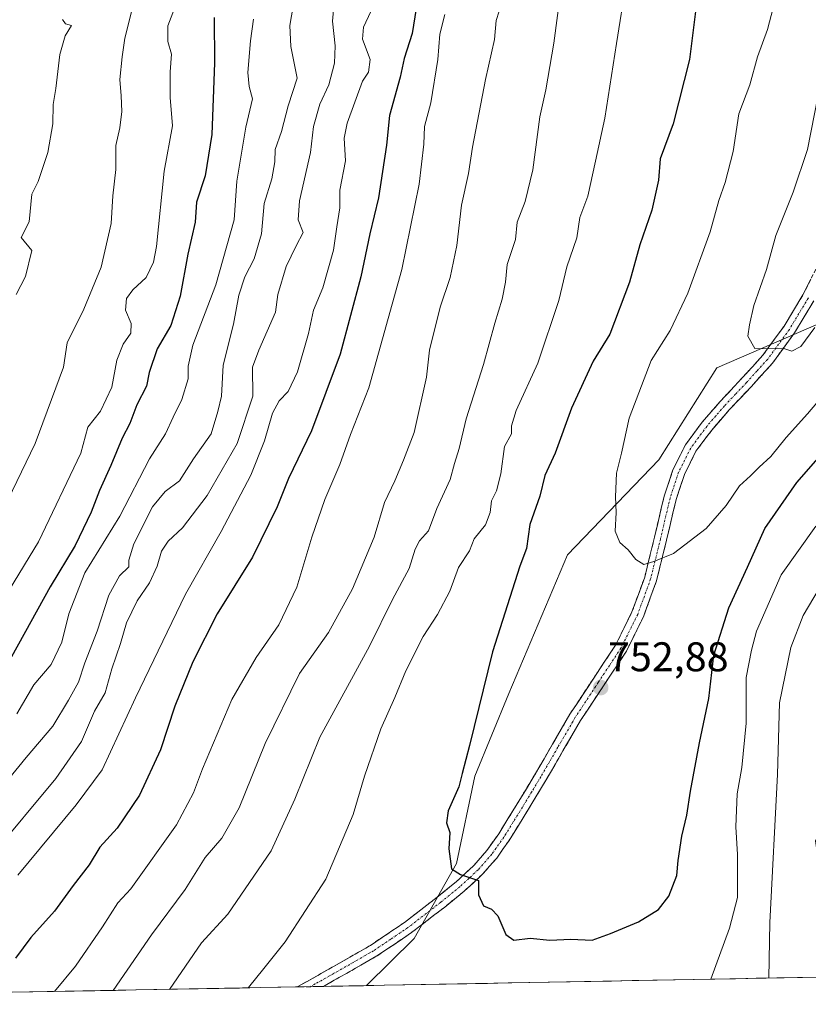
# Model space of a CAD drawing. Units: metres. Extents: x 627615 to 631064, y 4745809 to 4748187.
# Drawn here: x 630495 to 630686, y 4745860 to 4746098 of the extents above; entities that cross this region are included whole.
import ezdxf
from ezdxf.enums import TextEntityAlignment as Align

# ---------------------------------------------------------------- set-up
doc = ezdxf.new("R2010")
doc.units = ezdxf.units.M
doc.header["$MEASUREMENT"] = 0
doc.linetypes.add('TRAZO_Y_PUNTO', pattern=[1, 0.5, -0.25, 0, -0.25])
doc.linetypes.add('TRAZOSX2', pattern=[1.5, 1, -0.5])
for name, color, linetype, lineweight in [('Arbolado forestal CxS', 92, 'Continuous', 0), ('Camino', 19, 'TRAZOSX2', 0), ('Camino Cxs', 19, 'Continuous', 0), ('Camino eje', 19, 'TRAZO_Y_PUNTO', 0), ('Carátula', 7, 'Continuous', 5), ('Curva de nivel maestra', 36, 'Continuous', 30), ('Curva de nivel normal', 36, 'Continuous', 0), ('Matorral CxS', 135, 'Continuous', 0), ('Municipio CxS', 142, 'Continuous', 0), ('Punto de cota en terreno', 7, 'Continuous', 0), ('Rótulo de punto de cota en terreno', 19, 'Continuous', 0)]:
    doc.layers.add(name, color=color, linetype=linetype, lineweight=lineweight)
doc.styles.add('Arial', font='txt', dxfattribs={"height": 0.2})

# ---------------------------------------------------------------- blocks, each defined once
blk = doc.blocks.new('*U158')
at = {"layer": 'Matorral CxS', "color": 135, "linetype": 'Continuous', "lineweight": 0}
for points in [[(630578.73, 4745864.31, 747.14), (630590.26, 4745875.69, 748.6), (630600.48, 4745893.82, 749.94), (630604.87, 4745914.93, 750.74), (630613.12, 4745934.9, 751.5), (630627.28, 4745968.4, 753.69), (630649.41, 4745991.36, 756.29), (630663.39, 4746013.62, 758.9), (630693.37, 4746026.62, 757.38), (630692.15, 4746043.24, 761.42), (630714.58, 4746069.63, 763.6), (630714.86, 4746071.85, 763.99), (630726.05, 4746060.65, 759.01), (630732.94, 4746043.42, 750.73), (630757.92, 4746032.22, 737.54), (630784.63, 4746037.39, 737.36), (630788.08, 4746039.98, 739.25), (630794.97, 4746049.45, 744.94), (630799.74, 4746049.04, 745.77), (630814.79, 4746047.73, 746.93), (630827.71, 4746043.42, 747.39), (630843.22, 4746034.81, 749.14), (630857.86, 4746021.88, 749.14), (630881.13, 4746006.37, 748.58), (630901.8, 4745999.48, 748.95), (630927.65, 4745996.89, 749.85), (630943.16, 4746002.93, 749.81), (630956.94, 4746020.16, 747.86), (630969.01, 4746034.8, 744.75), (630988.27, 4746040.25, 735.17), (630988.25, 4746026.59, 734.15), (631000.84, 4745948.74, 737.5), (631006.5, 4745928.35, 734.37), (631003.1, 4745910.23, 728.24), (631014.42, 4745880.78, 719.07), (631017.73, 4745872.56, 717.96), (630953.35, 4745871.35, 711.18), (630951.03, 4745872.85, 712.19), (630954.3, 4745898.4, 722.37), (630945.67, 4745909.56, 730.15), (630930.66, 4745921.77, 731.46), (630921.98, 4745932.7, 732.07), (630902.2, 4745940.62, 725.9), (630891.64, 4745965.7, 736.04), (630879.49, 4745970.93, 736.54), (630865.17, 4745981.26, 738.53), (630853.41, 4745991.04, 738.72), (630845.77, 4745991.43, 734.92), (630841.52, 4745996.06, 734.37), (630828.33, 4745996.06, 726.32), (630819.1, 4745981.54, 720.34), (630827.63, 4745930.62, 704.26), (630808.54, 4745904.99, 691.54), (630814.52, 4745877.95, 683.66), (630810.44, 4745868.66, 681.4), (630787.68, 4745868.23, 685.33), (630781.51, 4745876.87, 688.41), (630751.77, 4745909.1, 702.8), (630742.72, 4745927.23, 707.61), (630735.52, 4745932.89, 710.78), (630722.6, 4745932.89, 715.97), (630704.5, 4745923.41, 728.09), (630687.27, 4745899.28, 733.82), (630690.72, 4745875.14, 732.16), (630692.89, 4745866.45, 731.53), (630578.73, 4745864.31, 747.14)], [(630712.95, 4745866.83, 723.9), (630712.26, 4745875.14, 724.23), (630716.57, 4745892.38, 722.23), (630720.87, 4745894.97, 719.76), (630723.46, 4745882.04, 718.42), (630730.6, 4745867.16, 714.65), (630712.95, 4745866.83, 723.9)]]:
    blk.add_polyline3d(points, close=True, dxfattribs=at)
blk = doc.blocks.new('*U173')
at = {"layer": 'Municipio CxS', "color": 142, "linetype": 'Continuous', "lineweight": 0}
blk.add_polyline3d([(630687.8629, 4745866.3579, 734.1877), (630682.8683, 4745866.264, 736.5579), (630677.8737, 4745866.1701, 738.8352), (630672.8791, 4745866.0762, 741.0921), (630667.8844, 4745865.9823, 743.084), (630662.8898, 4745865.8884, 744.5215), (630657.8952, 4745865.7945, 745.9492), (630652.9006, 4745865.7007, 746.8708), (630647.9059, 4745865.6068, 747.3481), (630642.9113, 4745865.5129, 747.6758), (630637.9167, 4745865.419, 747.84), (630632.922, 4745865.3251, 747.9761), (630627.9274, 4745865.2312, 748.0975), (630622.9328, 4745865.1373, 748.1217), (630617.9382, 4745865.0434, 748.3025), (630612.9435, 4745864.9495, 748.4156), (630607.9489, 4745864.8556, 748.4477), (630602.9543, 4745864.7617, 748.0465), (630597.9596, 4745864.6678, 747.7508), (630592.965, 4745864.5739, 747.5869), (630587.9704, 4745864.48, 747.6206), (630582.9758, 4745864.3861, 747.551), (630577.9811, 4745864.2922, 747.4989), (630572.9865, 4745864.1983, 747.2592), (630567.9919, 4745864.1044, 746.9311), (630562.9973, 4745864.0106, 746.6356), (630558.0026, 4745863.9167, 746.2715), (630553.008, 4745863.8228, 745.5375), (630548.0134, 4745863.7289, 744.5508), (630543.0187, 4745863.635, 743.3183), (630538.0241, 4745863.5411, 742.0651), (630533.0295, 4745863.4472, 740.5468), (630528.0349, 4745863.3533, 739.0251), (630523.0402, 4745863.2594, 737.05), (630518.0456, 4745863.1655, 735.07), (630513.051, 4745863.0716, 733.1753), (630508.0564, 4745862.9777, 731.5837), (630503.0617, 4745862.8838, 729.94), (630498.0671, 4745862.7899, 728.0395), (630493.0725, 4745862.696, 726.5128)], dxfattribs=at)
blk = doc.blocks.new('*U179')
at = {"layer": 'Curva de nivel normal', "color": 36, "linetype": 'Continuous', "lineweight": 0}
blk.add_polyline3d([(630533.48, 4746103.72, 695), (630530.68, 4746096.3, 695), (630530.66, 4746092.53, 695), (630531.62, 4746089.46, 695), (630531.3, 4746085.21, 695), (630531.3, 4746078.96, 695), (630531.84, 4746072.13, 695), (630529.81, 4746061.15, 695), (630527.94, 4746042.92, 695), (630527.25, 4746039.14, 695), (630525.48, 4746035.43, 695), (630522.24, 4746032.49, 695), (630520.73, 4746030.38, 695), (630520.44, 4746027.56, 695), (630521.83, 4746024.38, 695), (630521.78, 4746022, 695), (630519.9, 4746019.37, 695), (630518.35, 4746015.48, 695), (630517.18, 4746008.93, 695), (630514.41, 4746003.17, 695), (630511.37, 4745999.28, 695), (630509.65, 4745993.01, 695), (630499.43, 4745971.59, 695), (630492.43, 4745960.06, 695)], dxfattribs=at)
blk = doc.blocks.new('*U182')
at = {"layer": 'Curva de nivel normal', "color": 36, "linetype": 'Continuous', "lineweight": 0}
blk.add_polyline3d([(630611.48, 4746102.06, 735), (630610.04, 4746097.56, 735), (630609.65, 4746092.99, 735), (630607.46, 4746083.34, 735), (630604.35, 4746067, 735), (630603.38, 4746060.61, 735), (630601.67, 4746052.91, 735), (630600.56, 4746043.23, 735), (630598.94, 4746035.49, 735), (630596.49, 4746028.28, 735), (630593.91, 4746017.94, 735), (630593.22, 4746011.34, 735), (630590.22, 4745997.98, 735), (630587.69, 4745991.32, 735), (630585.58, 4745986.29, 735), (630583.07, 4745981.08, 735), (630580.55, 4745972.67, 735), (630575.3, 4745960.25, 735), (630569.52, 4745949.67, 735), (630562.51, 4745939.72, 735), (630554.24, 4745922.82, 735), (630547.93, 4745907.28, 735), (630543.72, 4745899.96, 735), (630539.7, 4745895.27, 735), (630534.85, 4745887.56, 735), (630526.74, 4745876.6, 735), (630517.48, 4745863.15, 735)], dxfattribs=at)
blk = doc.blocks.new('*U192')
at = {"layer": 'Curva de nivel normal', "color": 36, "linetype": 'Continuous', "lineweight": 0}
blk.add_polyline3d([(630677.02, 4746100.65, 755), (630675.66, 4746095.44, 755), (630673.22, 4746088.82, 755), (630671.37, 4746082.07, 755), (630668.73, 4746075.03, 755), (630667.31, 4746065.88, 755), (630665.42, 4746058.45, 755), (630663.84, 4746054.08, 755), (630661.75, 4746046.48, 755), (630656.42, 4746031.66, 755), (630652.09, 4746022.64, 755), (630647.53, 4746015.41, 755), (630642.24, 4746001.46, 755), (630640.36, 4745993.02, 755), (630639.13, 4745988.2, 755), (630638.88, 4745982.44, 755), (630639.07, 4745978.69, 755), (630638.82, 4745974.18, 755), (630639.92, 4745971.4, 755), (630641.95, 4745969.68, 755), (630643.81, 4745967.34, 755), (630645.76, 4745966.11, 755), (630648.14, 4745966.81, 755), (630652.93, 4745968.79, 755), (630660.8, 4745974.78, 755), (630665.62, 4745980.33, 755), (630668.86, 4745985.07, 755), (630671.57, 4745987.53, 755), (630673.65, 4745989.64, 755), (630676.41, 4745992.16, 755), (630680.18, 4745996.79, 755), (630685.32, 4746002.5, 755), (630689.8, 4746007.84, 755)], dxfattribs=at)
blk = doc.blocks.new('*U193')
at = {"layer": 'Curva de nivel normal', "color": 36, "linetype": 'Continuous', "lineweight": 0}
blk.add_polyline3d([(630494.2, 4745930, 705), (630498.3, 4745937, 705), (630502.53, 4745941.91, 705), (630505.04, 4745947.3, 705), (630506.74, 4745954.2, 705), (630510.66, 4745964.12, 705), (630519.07, 4745977.79, 705), (630526.28, 4745991.63, 705), (630530.14, 4745997.67, 705), (630531.95, 4746001.67, 705), (630534.04, 4746006, 705), (630535.64, 4746011, 705), (630535.63, 4746014, 705), (630536.72, 4746019.1, 705), (630542.31, 4746033.67, 705), (630546.75, 4746049.4, 705), (630547.35, 4746058.78, 705), (630549.51, 4746071.78, 705), (630551.15, 4746078.67, 705), (630550.34, 4746081.67, 705), (630550.01, 4746085, 705), (630550.7, 4746092.65, 705), (630551.41, 4746097.91, 705)], dxfattribs=at)
blk = doc.blocks.new('*U195')
at = {"layer": 'Curva de nivel normal', "color": 36, "linetype": 'Continuous', "lineweight": 0}
blk.add_polyline3d([(630561.44, 4746103.95, 710), (630560.2, 4746096.36, 710), (630560.44, 4746091.31, 710), (630561.95, 4746083.67, 710), (630559.75, 4746076.96, 710), (630558.21, 4746070.73, 710), (630556.65, 4746066.41, 710), (630556.52, 4746063.42, 710), (630555.83, 4746059.34, 710), (630553.96, 4746053.33, 710), (630553.34, 4746045.99, 710), (630551.56, 4746040, 710), (630549.34, 4746035.66, 710), (630547.86, 4746031.2, 710), (630546.58, 4746024.22, 710), (630544.09, 4746014.26, 710), (630543.64, 4746006.8, 710), (630542.75, 4746003.04, 710), (630541.15, 4745997.67, 710), (630536.89, 4745991.66, 710), (630533.53, 4745986.32, 710), (630530.07, 4745983.77, 710), (630526.96, 4745980, 710), (630522.5, 4745971.1, 710), (630521.26, 4745967.16, 710), (630521.23, 4745965.55, 710), (630519.04, 4745963.34, 710), (630516.4, 4745958.67, 710), (630513.58, 4745950, 710), (630510.62, 4745942.34, 710), (630509.1, 4745937.67, 710), (630506.66, 4745933.3, 710), (630502.92, 4745927.06, 710), (630496.46, 4745919.46, 710), (630492.16, 4745914.21, 710)], dxfattribs=at)
blk = doc.blocks.new('*U198')
at = {"layer": 'Curva de nivel normal', "color": 36, "linetype": 'Continuous', "lineweight": 0}
blk.add_polyline3d([(630492.06, 4745981.67, 690), (630498.67, 4745995.34, 690), (630505.48, 4746013.76, 690), (630506.35, 4746019.67, 690), (630510.42, 4746027.84, 690), (630514.57, 4746038, 690), (630516.96, 4746048.55, 690), (630517.37, 4746055.2, 690), (630518.14, 4746061.55, 690), (630518.14, 4746067.34, 690), (630519.11, 4746071.66, 690), (630519.6, 4746075.58, 690), (630519.45, 4746079.36, 690), (630519.08, 4746083.29, 690), (630519.68, 4746088.83, 690), (630520.29, 4746093.34, 690), (630522.69, 4746103, 690)], dxfattribs=at)
blk = doc.blocks.new('*U208')
at = {"layer": 'Curva de nivel normal', "color": 36, "linetype": 'Continuous', "lineweight": 0}
blk.add_polyline3d([(630503.28, 4745862.89, 730), (630508.36, 4745869.05, 730), (630514.93, 4745878.55, 730), (630518.62, 4745884.31, 730), (630521.78, 4745887.67, 730), (630532.83, 4745903.19, 730), (630536.9, 4745910.92, 730), (630539.05, 4745916.69, 730), (630546.19, 4745933.5, 730), (630552.08, 4745943.61, 730), (630557.54, 4745951.54, 730), (630561.91, 4745960.62, 730), (630565.5, 4745972.67, 730), (630568.65, 4745981.81, 730), (630572.23, 4745990.23, 730), (630574.84, 4745997.48, 730), (630579.25, 4746008.77, 730), (630587.24, 4746037.42, 730), (630591.41, 4746057.99, 730), (630592.57, 4746067.72, 730), (630592.72, 4746071.93, 730), (630594.3, 4746077.68, 730), (630595.96, 4746088.15, 730), (630596.48, 4746094.25, 730), (630597.64, 4746099.06, 730)], dxfattribs=at)
blk = doc.blocks.new('*U214')
at = {"layer": 'Curva de nivel normal', "color": 36, "linetype": 'Continuous', "lineweight": 0}
blk.add_polyline3d([(630687.09, 4746023.36, 760), (630683.69, 4746018.77, 760), (630681.49, 4746017.63, 760), (630679.82, 4746018.2, 760), (630672.55, 4746018.32, 760), (630670.91, 4746021.3, 760), (630671.3, 4746024, 760), (630672.3, 4746028.71, 760), (630675.42, 4746037.36, 760), (630677.69, 4746045.6, 760), (630681.86, 4746056.08, 760), (630685.32, 4746066.39, 760), (630688.73, 4746083.65, 760)], dxfattribs=at)
blk = doc.blocks.new('*U220')
at = {"layer": 'Curva de nivel normal', "color": 36, "linetype": 'Continuous', "lineweight": 0}
for points in [[(630626.47, 4746111.05, 740), (630624, 4746092.14, 740), (630622.06, 4746080.86, 740), (630620.6, 4746074.3, 740), (630618.9, 4746061.49, 740), (630617.08, 4746053.8, 740), (630615.14, 4746048.8, 740), (630614.73, 4746044.64, 740), (630612.69, 4746038.6, 740), (630612.28, 4746034.33, 740), (630611.54, 4746030.25, 740), (630609.73, 4746024.39, 740), (630607.01, 4746014.44, 740), (630602.84, 4746001.3, 740), (630601.13, 4745994.12, 740), (630600, 4745990.48, 740), (630598.96, 4745986.66, 740), (630595.74, 4745979.61, 740), (630593.74, 4745974.24, 740), (630591.51, 4745971.78, 740), (630590.44, 4745969.78, 740), (630589.01, 4745965.12, 740), (630584.96, 4745957.67, 740), (630579.46, 4745946.34, 740), (630567.46, 4745924.34, 740), (630561.41, 4745909.39, 740), (630555.66, 4745896.9, 740), (630545.18, 4745881.54, 740), (630538.82, 4745874.64, 740), (630531.13, 4745863.41, 740)], [(630676, 4745866.13, 740), (630676.24, 4745879.56, 740), (630678.02, 4745915.31, 740), (630678.54, 4745932.68, 740), (630681.25, 4745946.01, 740), (630684.24, 4745953.76, 740), (630688.14, 4745960.33, 740)]]:
    blk.add_polyline3d(points, dxfattribs=at)
blk = doc.blocks.new('*U226')
at = {"layer": 'Curva de nivel normal', "color": 36, "linetype": 'Continuous', "lineweight": 0}
for points in [[(630550.14, 4745863.77, 745), (630550.19, 4745863.82, 745), (630553.86, 4745868.45, 745), (630559.09, 4745874.92, 745), (630568.86, 4745890.02, 745), (630575.46, 4745905.7, 745), (630578.23, 4745914.93, 745), (630582.21, 4745926.39, 745), (630585.53, 4745933.94, 745), (630588.2, 4745940.4, 745), (630592.39, 4745948.67, 745), (630595.84, 4745954, 745), (630598.83, 4745959.67, 745), (630600.92, 4745965.34, 745), (630603.59, 4745969.39, 745), (630604.76, 4745972.26, 745), (630607.46, 4745975.7, 745), (630608.6, 4745978.7, 745), (630608.9, 4745981.5, 745), (630610.1, 4745983.93, 745), (630611.18, 4745988.03, 745), (630612.08, 4745994.59, 745), (630613.75, 4745997.65, 745), (630613.8, 4745999.6, 745), (630614.88, 4746003.32, 745), (630620.11, 4746014.73, 745), (630625.21, 4746029.92, 745), (630627.12, 4746038.06, 745), (630629.54, 4746045.04, 745), (630630.26, 4746049.93, 745), (630632.18, 4746055.13, 745), (630634.08, 4746063.58, 745), (630636.34, 4746073.94, 745), (630639.16, 4746092, 745), (630641.48, 4746106.78, 745)], [(630687.29, 4745975.37, 745), (630678.96, 4745963.58, 745), (630673.02, 4745950, 745), (630671.8, 4745945.38, 745), (630670.48, 4745938.82, 745), (630670.48, 4745927.71, 745), (630669.43, 4745917, 745), (630668.28, 4745910.67, 745), (630667.96, 4745902.68, 745), (630668.4, 4745896.01, 745), (630668.39, 4745885.59, 745), (630666.42, 4745878.23, 745), (630661.92, 4745865.87, 745)]]:
    blk.add_polyline3d(points, dxfattribs=at)
blk = doc.blocks.new('*U228')
at = {"layer": 'Curva de nivel normal', "color": 36, "linetype": 'Continuous', "lineweight": 0}
blk.add_polyline3d([(630505.25, 4746097.84, 685), (630506, 4746096.8, 685), (630507.44, 4746096.34, 685), (630505.91, 4746093.9, 685), (630504.62, 4746089.33, 685), (630503.64, 4746081.14, 685), (630502.98, 4746077.24, 685), (630502.9, 4746072.64, 685), (630501.66, 4746065.68, 685), (630499.35, 4746058.68, 685), (630497.82, 4746055.59, 685), (630497.14, 4746048.9, 685), (630495.24, 4746045.15, 685), (630497.85, 4746042.03, 685), (630496.31, 4746035.67, 685), (630494.04, 4746031.34, 685)], dxfattribs=at)
blk = doc.blocks.new('*U233')
at = {"layer": 'Curva de nivel normal', "color": 36, "linetype": 'Continuous', "lineweight": 0}
blk.add_polyline3d([(630579.74, 4746099.72, 720), (630578.02, 4746095.97, 720), (630577.74, 4746093.07, 720), (630579.59, 4746088.12, 720), (630579.21, 4746085.08, 720), (630577.76, 4746082.96, 720), (630574.08, 4746072.8, 720), (630573.33, 4746069.13, 720), (630573.63, 4746063.7, 720), (630572.26, 4746056.58, 720), (630572.3, 4746052.3, 720), (630571.57, 4746047.75, 720), (630570.77, 4746042.04, 720), (630568.16, 4746032.93, 720), (630565.87, 4746027.58, 720), (630564.68, 4746021.91, 720), (630562.02, 4746012.7, 720), (630559.75, 4746007.95, 720), (630557.57, 4746005.67, 720), (630555.98, 4746002.67, 720), (630554.05, 4745995.95, 720), (630550.75, 4745987.72, 720), (630543.56, 4745974.09, 720), (630535, 4745958.94, 720), (630522.86, 4745933.86, 720), (630514.8, 4745916.44, 720), (630508.54, 4745908.02, 720), (630494.47, 4745891, 720)], dxfattribs=at)
blk = doc.blocks.new('*U234')
at = {"layer": 'Curva de nivel normal', "color": 36, "linetype": 'Continuous', "lineweight": 0}
blk.add_polyline3d([(630571.5, 4746108.41, 715), (630570.51, 4746097.42, 715), (630571.13, 4746091.46, 715), (630571.01, 4746087.27, 715), (630569.62, 4746082, 715), (630567.42, 4746077.34, 715), (630565.87, 4746072, 715), (630565.15, 4746065.67, 715), (630562.55, 4746054, 715), (630562.21, 4746049.42, 715), (630563.44, 4746046.36, 715), (630561.71, 4746043.14, 715), (630559.31, 4746038.11, 715), (630557.28, 4746031.34, 715), (630556.73, 4746027.1, 715), (630552.69, 4746017.9, 715), (630551.15, 4746013.81, 715), (630551.23, 4746006.79, 715), (630547.42, 4745995.34, 715), (630540.22, 4745982.75, 715), (630534.23, 4745974.98, 715), (630530.8, 4745971.75, 715), (630529.15, 4745969.34, 715), (630528.12, 4745965.67, 715), (630526.28, 4745961.67, 715), (630523.29, 4745957.34, 715), (630520.7, 4745951.96, 715), (630519.22, 4745947.03, 715), (630517.17, 4745940.88, 715), (630515.51, 4745935.08, 715), (630512.97, 4745930.64, 715), (630509.81, 4745923.32, 715), (630503.6, 4745914.34, 715), (630487.97, 4745895.71, 715)], dxfattribs=at)
blk = doc.blocks.new('*U239')
at = {"layer": 'Curva de nivel maestra', "color": 36, "linetype": 'Continuous', "lineweight": 30}
blk.add_polyline3d([(630591.57, 4746106.15, 725), (630589.77, 4746094.42, 725), (630587.84, 4746088.36, 725), (630586.86, 4746083.88, 725), (630584.28, 4746074.64, 725), (630583.57, 4746067.42, 725), (630581.65, 4746054.76, 725), (630579.52, 4746046.04, 725), (630577.33, 4746035.66, 725), (630572.38, 4746016.95, 725), (630565.39, 4745998.42, 725), (630559.89, 4745986.9, 725), (630557.11, 4745980.05, 725), (630551.14, 4745967.86, 725), (630542.62, 4745954.2, 725), (630536.77, 4745942.61, 725), (630532.42, 4745931.82, 725), (630528.94, 4745921.34, 725), (630523.87, 4745910.34, 725), (630518.41, 4745902.36, 725), (630514.23, 4745897.75, 725), (630511.67, 4745893.53, 725), (630507.82, 4745888.48, 725), (630503.29, 4745882.34, 725), (630497.56, 4745875.95, 725), (630493.86, 4745870.95, 725)], dxfattribs=at)
blk = doc.blocks.new('*U244')
at = {"layer": 'Curva de nivel maestra', "color": 36, "linetype": 'Continuous', "lineweight": 30}
blk.add_polyline3d([(630541.92, 4746098.32, 700), (630541.99, 4746087.34, 700), (630541.35, 4746070, 700), (630539.7, 4746060, 700), (630537.66, 4746053.67, 700), (630537.32, 4746048.84, 700), (630535.56, 4746041.07, 700), (630533.7, 4746030.94, 700), (630531.43, 4746023.87, 700), (630528.1, 4746018.2, 700), (630526.18, 4746012.47, 700), (630525.53, 4746009.18, 700), (630523.18, 4746004.72, 700), (630521.51, 4746000.17, 700), (630519.62, 4745996.62, 700), (630516.95, 4745989.99, 700), (630514.14, 4745984, 700), (630512.19, 4745978.78, 700), (630508.28, 4745970.7, 700), (630502.22, 4745960.68, 700), (630492.92, 4745943.8, 700)], dxfattribs=at)
blk = doc.blocks.new('*U246')
at = {"layer": 'Curva de nivel maestra', "color": 36, "linetype": 'Continuous', "lineweight": 30}
blk.add_polyline3d([(630658.49, 4746101.71, 750), (630656.81, 4746088.15, 750), (630652.85, 4746072.59, 750), (630649.68, 4746064.15, 750), (630649.28, 4746059.03, 750), (630647.66, 4746051.76, 750), (630644.82, 4746043.36, 750), (630642.27, 4746034.34, 750), (630637.5, 4746021.8, 750), (630633.48, 4746015.24, 750), (630628.29, 4746003.92, 750), (630624.35, 4745993.03, 750), (630621.78, 4745987.59, 750), (630620.65, 4745982.64, 750), (630618.2, 4745975.76, 750), (630617.41, 4745969.96, 750), (630615.76, 4745965.67, 750), (630609.15, 4745945, 750), (630603.62, 4745922.34, 750), (630601.83, 4745915.59, 750), (630601.07, 4745912.36, 750), (630598.45, 4745906.59, 750), (630598.09, 4745903.67, 750), (630598.86, 4745901.34, 750), (630598.64, 4745897.34, 750), (630599.3, 4745892.56, 750), (630601.42, 4745891.14, 750), (630605.81, 4745889.72, 750), (630605.76, 4745886.28, 750), (630606.99, 4745883.56, 750), (630608.91, 4745882.82, 750), (630610.43, 4745881.21, 750), (630612.37, 4745876.63, 750), (630614.31, 4745875.27, 750), (630618.3, 4745875.76, 750), (630623.02, 4745875.26, 750), (630628.08, 4745875.52, 750), (630633.3, 4745875.32, 750), (630637.67, 4745876.9, 750), (630644.42, 4745879.71, 750), (630649.3, 4745882.72, 750), (630651.82, 4745885.95, 750), (630653.69, 4745890.96, 750), (630654.06, 4745894.57, 750), (630654.94, 4745900.41, 750), (630656.18, 4745905.52, 750), (630656.99, 4745911.34, 750), (630659.22, 4745923, 750), (630661.45, 4745933.7, 750), (630662.64, 4745944.2, 750), (630666.31, 4745955.64, 750), (630670.82, 4745965.45, 750), (630675.01, 4745974.82, 750), (630682.76, 4745985.95, 750), (630687.9, 4745991.78, 750)], dxfattribs=at)
blk = doc.blocks.new('5PATER')
at = {"layer": 'Carátula', "linetype": 'Continuous', "lineweight": 5}
h = blk.add_hatch(color=250, dxfattribs=at)
edge = h.paths.add_edge_path()
edge.add_ellipse((0, 0.01), major_axis=(-1.33, -1.34), ratio=0.999422, start_angle=0, end_angle=360)

msp = doc.modelspace()

# ---------------------------------------------------------------- linework, layer by layer
at = {"layer": 'Arbolado forestal CxS', "color": 92, "linetype": 'Continuous', "lineweight": 0}
for points in [[(630740.96, 4746117.15, 771.15), (630717.22, 4746090.75, 766.1), (630714.86, 4746071.85, 763.99), (630714.58, 4746069.63, 763.6), (630692.15, 4746043.24, 761.42), (630693.37, 4746026.62, 757.38), (630663.39, 4746013.62, 758.9), (630649.41, 4745991.36, 756.29), (630627.28, 4745968.4, 753.69), (630613.12, 4745934.9, 751.5), (630604.87, 4745914.93, 750.74), (630600.48, 4745893.82, 749.94), (630590.26, 4745875.69, 748.6), (630578.73, 4745864.31, 747.14), (630338.61, 4745859.79, 671.14)], [(630714.86, 4746071.85, 763.99), (630714.58, 4746069.63, 763.6), (630692.15, 4746043.24, 761.42), (630693.37, 4746026.62, 757.38), (630663.39, 4746013.62, 758.9), (630649.41, 4745991.36, 756.29), (630627.28, 4745968.4, 753.69), (630613.12, 4745934.9, 751.5), (630604.87, 4745914.93, 750.74), (630600.48, 4745893.82, 749.94), (630590.26, 4745875.69, 748.6), (630578.73, 4745864.31, 747.14)], [(630578.73, 4745864.31, 747.14), (630338.61, 4745859.79, 671.14)]]:
    msp.add_polyline3d(points, dxfattribs=at)
at = {"layer": 'Camino', "color": 19, "linetype": 'TRAZOSX2', "lineweight": 0}
for points in [[(630561.93, 4745863.99), (630564.35, 4745865.32), (630572.05, 4745869.66), (630579.65, 4745874.02), (630587.86, 4745879.55), (630595.76, 4745885.66), (630600.36, 4745889.38), (630604.62, 4745893.34), (630607.83, 4745897), (630610.67, 4745901.03), (630615.15, 4745908.24), (630619.55, 4745915.56), (630623.7, 4745922.7), (630627.9, 4745929.94), (630633.47, 4745938.4), (630638.92, 4745946.63), (630642.88, 4745954.62), (630645.95, 4745963.03), (630648.32, 4745972.67), (630650.67, 4745982.62), (630652.77, 4745988.95), (630655.79, 4745995.03), (630659.85, 4746000.48), (630664.13, 4746005.44), (630669.46, 4746011.1), (630674.53, 4746016.66), (630679.67, 4746023.73), (630684.21, 4746031.25), (630688.03, 4746038.89)], [(630686.83, 4746029.81), (630682.16, 4746022.07), (630676.85, 4746014.77), (630671.66, 4746009.06), (630666.35, 4746003.44), (630662.18, 4745998.6), (630658.35, 4745993.46), (630655.54, 4745987.81), (630653.55, 4745981.81), (630651.23, 4745971.97), (630648.82, 4745962.16), (630645.64, 4745953.44), (630641.52, 4745945.14), (630635.97, 4745936.75), (630630.45, 4745928.37), (630622.13, 4745914.03), (630617.7, 4745906.68), (630613.17, 4745899.38), (630610.19, 4745895.15), (630606.77, 4745891.25), (630602.32, 4745887.12), (630597.61, 4745883.31), (630589.61, 4745877.12), (630581.23, 4745871.47), (630573.53, 4745867.06), (630568.29, 4745864.11)], [(630565.11, 4745864.05), (630561.93, 4745863.99)], [(630568.29, 4745864.11), (630565.11, 4745864.05)]]:
    msp.add_lwpolyline(points, dxfattribs=at)
at = {"layer": 'Camino Cxs', "color": 19, "linetype": 'Continuous', "lineweight": 0}
msp.add_polyline3d([(630686.83, 4746029.81, 760.76), (630684.5, 4746025.94, 760.41), (630682.16, 4746022.07, 760.22), (630679.51, 4746018.42, 759.99), (630676.85, 4746014.77, 759.54), (630674.26, 4746011.92, 759.18), (630671.66, 4746009.06, 758.93), (630669.01, 4746006.25, 758.5), (630666.35, 4746003.44, 758.16), (630664.27, 4746001.02, 757.86), (630662.18, 4745998.6, 757.58), (630660.27, 4745996.03, 757.37), (630658.35, 4745993.46, 757.06), (630656.95, 4745990.64, 756.62), (630655.54, 4745987.81, 756.31), (630654.55, 4745984.81, 756.08), (630653.55, 4745981.81, 755.81), (630652.78, 4745978.53, 755.55), (630652, 4745975.25, 755.31), (630651.23, 4745971.97, 755.14), (630650.43, 4745968.7, 755.03), (630649.62, 4745965.43, 754.9), (630648.82, 4745962.16, 754.68), (630647.23, 4745957.8, 754.3), (630645.64, 4745953.44, 753.98), (630643.58, 4745949.29, 753.73), (630641.52, 4745945.14, 753.51), (630639.67, 4745942.34, 753.35), (630637.82, 4745939.55, 753.13), (630635.97, 4745936.75, 752.98), (630634.13, 4745933.96, 752.85), (630632.29, 4745931.16, 752.7), (630630.45, 4745928.37, 752.52), (630628.37, 4745924.79, 752.4), (630626.29, 4745921.2, 752.27), (630624.21, 4745917.62, 752.14), (630622.13, 4745914.03, 751.84), (630619.92, 4745910.36, 751.65), (630617.7, 4745906.68, 751.33), (630615.44, 4745903.03, 751.08), (630613.17, 4745899.38, 750.87), (630611.68, 4745897.27, 750.8), (630610.19, 4745895.15, 750.72), (630608.48, 4745893.2, 750.51), (630606.77, 4745891.25, 750.23), (630604.55, 4745889.19, 749.93), (630602.32, 4745887.12, 749.67), (630599.97, 4745885.22, 749.48), (630597.61, 4745883.31, 749.23), (630594.94, 4745881.25, 749.06), (630592.28, 4745879.18, 748.85), (630589.61, 4745877.12, 748.63), (630586.82, 4745875.24, 748.44), (630584.02, 4745873.35, 748.15), (630581.23, 4745871.47, 747.9), (630577.38, 4745869.27, 747.66), (630573.53, 4745867.06, 747.36), (630570.91, 4745865.59, 747.16), (630568.29, 4745864.11, 746.95), (630561.93, 4745863.99, 746.57), (630564.35, 4745865.32, 746.78), (630568.2, 4745867.49, 747.07), (630572.05, 4745869.66, 747.39), (630575.85, 4745871.84, 747.75), (630579.65, 4745874.02, 747.94), (630583.76, 4745876.79, 748.35), (630587.86, 4745879.55, 748.66), (630591.81, 4745882.61, 748.86), (630595.76, 4745885.66, 749.28), (630598.06, 4745887.52, 749.53), (630600.36, 4745889.38, 749.68), (630602.49, 4745891.36, 749.94), (630604.62, 4745893.34, 750.22), (630607.83, 4745897, 750.67), (630610.67, 4745901.03, 750.9), (630612.91, 4745904.64, 751.09), (630615.15, 4745908.24, 751.25), (630617.35, 4745911.9, 751.57), (630619.55, 4745915.56, 751.82), (630621.63, 4745919.13, 752.07), (630623.7, 4745922.7, 752.23), (630625.8, 4745926.32, 752.32), (630627.9, 4745929.94, 752.48), (630629.76, 4745932.76, 752.64), (630631.61, 4745935.58, 752.87), (630633.47, 4745938.4, 753.03), (630636.2, 4745942.52, 753.39), (630638.92, 4745946.63, 753.62), (630640.9, 4745950.63, 753.86), (630642.88, 4745954.62, 754.1), (630644.42, 4745958.83, 754.42), (630645.95, 4745963.03, 754.79), (630647.14, 4745967.85, 755), (630648.32, 4745972.67, 755.22), (630649.1, 4745975.99, 755.41), (630649.89, 4745979.3, 755.61), (630650.67, 4745982.62, 755.81), (630651.72, 4745985.79, 756.08), (630652.77, 4745988.95, 756.38), (630654.28, 4745991.99, 756.67), (630655.79, 4745995.03, 757.01), (630657.82, 4745997.76, 757.37), (630659.85, 4746000.48, 757.68), (630661.99, 4746002.96, 757.99), (630664.13, 4746005.44, 758.32), (630666.8, 4746008.27, 758.72), (630669.46, 4746011.1, 759.05), (630672, 4746013.88, 759.39), (630674.53, 4746016.66, 759.73), (630677.1, 4746020.2, 760.17), (630679.67, 4746023.73, 760.49), (630681.94, 4746027.49, 760.72), (630684.21, 4746031.25, 761.01), (630686.12, 4746035.07, 761.29)], dxfattribs=at)
at = {"layer": 'Camino eje', "color": 19, "linetype": 'TRAZO_Y_PUNTO', "lineweight": 0}
msp.add_lwpolyline([(630685.52, 4746030.53), (630680.92, 4746022.9), (630675.69, 4746015.72), (630673.1, 4746012.86), (630670.56, 4746010.08), (630667.91, 4746007.27), (630665.24, 4746004.44), (630663.16, 4746002.02), (630661.02, 4745999.54), (630657.07, 4745994.25), (630654.16, 4745988.38), (630652.11, 4745982.22), (630649.78, 4745972.32), (630647.39, 4745962.6), (630644.26, 4745954.03), (630642.28, 4745950.04), (630640.22, 4745945.89), (630637.45, 4745941.69), (630634.72, 4745937.58), (630629.18, 4745929.16), (630625, 4745921.95), (630622.92, 4745918.38), (630620.84, 4745914.8), (630618.64, 4745911.14), (630616.43, 4745907.46), (630614.19, 4745903.86), (630611.92, 4745900.21), (630609.01, 4745896.08), (630605.7, 4745892.3), (630603.47, 4745890.23), (630601.34, 4745888.25), (630596.69, 4745884.49), (630588.74, 4745878.34), (630584.63, 4745875.57), (630580.44, 4745872.75), (630576.59, 4745870.54), (630572.79, 4745868.36), (630566.32, 4745864.72), (630565.11, 4745864.05)], dxfattribs=at)
at = {"layer": 'Matorral CxS', "color": 135, "linetype": 'Continuous', "lineweight": 0}
for points in [[(630714.86, 4746071.85, 763.99), (630714.58, 4746069.63, 763.6), (630692.15, 4746043.24, 761.42), (630693.37, 4746026.62, 757.38), (630663.39, 4746013.62, 758.9), (630649.41, 4745991.36, 756.29), (630627.28, 4745968.4, 753.69), (630613.12, 4745934.9, 751.5), (630604.87, 4745914.93, 750.74), (630600.48, 4745893.82, 749.94), (630590.26, 4745875.69, 748.6), (630578.73, 4745864.31, 747.14)], [(630692.89, 4745866.45, 731.53), (630578.73, 4745864.31, 747.14)]]:
    msp.add_polyline3d(points, dxfattribs=at)

# ---------------------------------------------------------------- block references
at = {"layer": 'Curva de nivel maestra', "color": 36, "linetype": 'Continuous', "lineweight": 30}
for name in ['*U246', '*U239', '*U244']:
    msp.add_blockref(name, (0, 0), dxfattribs=at)
at = {"layer": 'Curva de nivel normal', "color": 36, "linetype": 'Continuous', "lineweight": 0}
for name in ['*U182', '*U226', '*U220', '*U214', '*U192', '*U208', '*U233', '*U234', '*U195', '*U193', '*U179', '*U198', '*U228']:
    msp.add_blockref(name, (0, 0), dxfattribs=at)
at = {"layer": 'Matorral CxS', "color": 135, "linetype": 'Continuous', "lineweight": 0}
msp.add_blockref('*U158', (0, 0), dxfattribs=at)
at = {"layer": 'Municipio CxS', "color": 142, "linetype": 'Continuous', "lineweight": 0}
msp.add_blockref('*U173', (0, 0), dxfattribs=at)
at = {"layer": 'Punto de cota en terreno', "linetype": 'Continuous', "lineweight": 0}
msp.add_blockref('5PATER', (630635.32, 4745936.34, 752.88), dxfattribs=at)

# ---------------------------------------------------------------- texts
at = {"layer": 'Rótulo de punto de cota en terreno', "color": 19, "linetype": 'Continuous', "lineweight": 0, "style": 'Arial'}
msp.add_text('752,88', height=7, dxfattribs=at).set_placement((630637.08, 4745938.1), align=Align.BOTTOM_LEFT)

doc.saveas('drawing.dxf')
